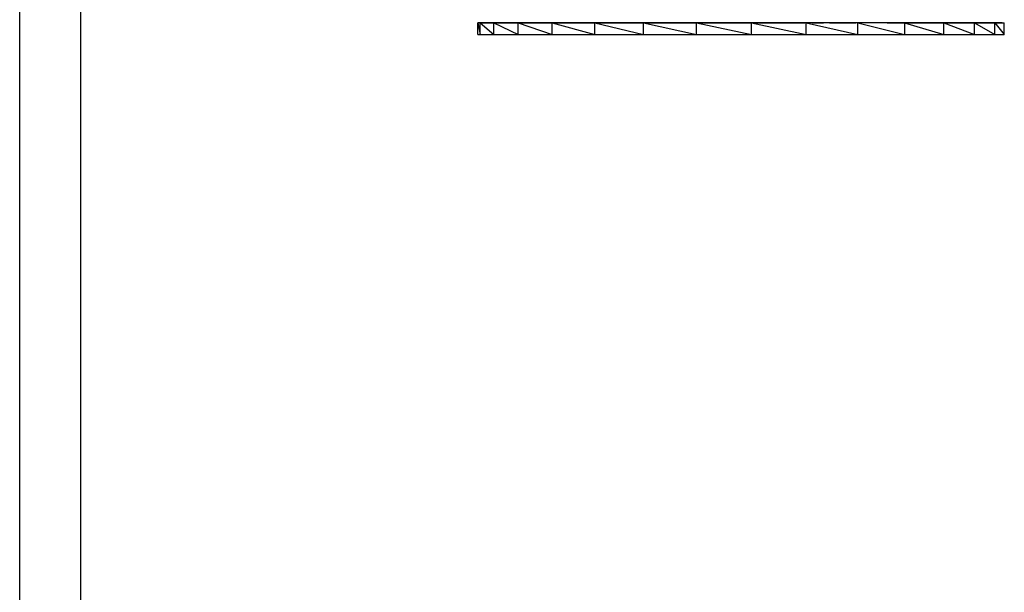
# Model space of a CAD drawing. Units: millimetres. Extents: x 1333 to 8887, y -253 to 2717.
# Drawn here: x 2402 to 2418, y 1832 to 1841 of the extents above; entities that cross this region are included whole.
import ezdxf

# ---------------------------------------------------------------- set-up
doc = ezdxf.new("R2010")
doc.units = ezdxf.units.MM
doc.layers.add('MACROLUX ZERO', color=7, linetype='Continuous')

# ---------------------------------------------------------------- blocks, each defined once
blk = doc.blocks.new('ZERO 80 LED COB')
at = {"layer": 'MACROLUX ZERO'}
for p, q in [((-1084.868, 1228.018), (-1084.868, 1308.018)), ((-1083.868, 1228.018), (-1083.868, 1308.018)), ((-1077.38, 1260.664), (-1077.38, 1260.854)), ((-1077.38, 1260.854), (-1077.344, 1260.664)), ((-1077.344, 1260.854), (-1077.38, 1260.854)), ((-1077.344, 1260.664), (-1077.344, 1260.854)), ((-1077.344, 1260.854), (-1077.122, 1260.664)), ((-1077.344, 1260.854), (-1077.228, 1260.854)), ((-1077.228, 1260.854), (-1077.344, 1260.854)), ((-1077.228, 1260.854), (-1077.228, 1260.854)), ((-1077.228, 1260.854), (-1076.895, 1260.854)), ((-1077.122, 1260.854), (-1077.228, 1260.854)), ((-1077.122, 1260.854), (-1077.228, 1260.854)), ((-1077.122, 1260.664), (-1077.122, 1260.854)), ((-1077.122, 1260.854), (-1076.723, 1260.664)), ((-1076.896, 1260.854), (-1077.122, 1260.854)), ((-1076.895, 1260.854), (-1076.896, 1260.854)), ((-1076.895, 1260.854), (-1076.896, 1260.854)), ((-1076.895, 1260.854), (-1076.895, 1260.854)), ((-1076.895, 1260.854), (-1076.895, 1260.854)), ((-1076.723, 1260.854), (-1076.895, 1260.854)), ((-1076.895, 1260.854), (-1076.396, 1260.854)), ((-1076.723, 1260.664), (-1076.723, 1260.854)), ((-1076.723, 1260.854), (-1076.165, 1260.663)), ((-1076.396, 1260.854), (-1076.723, 1260.854)), ((-1076.395, 1260.854), (-1076.396, 1260.854)), ((-1076.395, 1260.854), (-1076.395, 1260.854)), ((-1076.395, 1260.854), (-1076.395, 1260.854)), ((-1076.165, 1260.854), (-1076.395, 1260.854)), ((-1076.395, 1260.854), (-1075.753, 1260.854)), ((-1076.395, 1260.854), (-1076.395, 1260.854)), ((-1076.395, 1260.854), (-1076.395, 1260.854)), ((-1076.165, 1260.663), (-1076.165, 1260.854)), ((-1076.165, 1260.854), (-1075.472, 1260.663)), ((-1075.753, 1260.854), (-1076.165, 1260.854)), ((-1075.751, 1260.854), (-1075.753, 1260.854)), ((-1075.751, 1260.854), (-1075.75, 1260.854)), ((-1075.75, 1260.854), (-1075.751, 1260.854)), ((-1075.472, 1260.853), (-1075.75, 1260.854)), ((-1075.75, 1260.854), (-1075.75, 1260.854)), ((-1075.75, 1260.854), (-1075.75, 1260.854)), ((-1075.75, 1260.854), (-1074.992, 1260.853)), ((-1075.75, 1260.854), (-1075.75, 1260.854)), ((-1075.472, 1260.663), (-1075.472, 1260.853)), ((-1075.472, 1260.853), (-1074.675, 1260.663)), ((-1074.992, 1260.853), (-1075.472, 1260.853)), ((-1074.989, 1260.854), (-1074.992, 1260.853)), ((-1074.989, 1260.854), (-1074.988, 1260.854)), ((-1074.989, 1260.854), (-1074.989, 1260.854)), ((-1074.989, 1260.854), (-1074.989, 1260.854)), ((-1074.989, 1260.854), (-1074.989, 1260.854)), ((-1074.989, 1260.854), (-1074.988, 1260.854)), ((-1074.988, 1260.854), (-1074.989, 1260.854)), ((-1074.988, 1260.853), (-1074.989, 1260.854)), ((-1074.988, 1260.853), (-1074.988, 1260.854)), ((-1074.988, 1260.854), (-1074.988, 1260.854)), ((-1074.988, 1260.854), (-1074.743, 1260.854)), ((-1074.988, 1260.854), (-1074.954, 1260.854)), ((-1074.988, 1260.854), (-1074.954, 1260.854)), ((-1074.988, 1260.853), (-1074.954, 1260.854)), ((-1074.988, 1260.854), (-1074.988, 1260.854)), ((-1074.954, 1260.853), (-1074.988, 1260.853)), ((-1074.954, 1260.853), (-1074.954, 1260.854)), ((-1074.954, 1260.854), (-1074.939, 1260.854)), ((-1074.954, 1260.854), (-1074.939, 1260.854)), ((-1074.939, 1260.853), (-1074.954, 1260.853)), ((-1074.939, 1260.853), (-1074.939, 1260.854)), ((-1074.888, 1260.854), (-1074.939, 1260.854)), ((-1074.888, 1260.853), (-1074.939, 1260.854)), ((-1074.939, 1260.853), (-1074.888, 1260.853)), ((-1074.888, 1260.853), (-1074.888, 1260.854)), ((-1074.888, 1260.854), (-1074.888, 1260.853)), ((-1074.888, 1260.854), (-1074.888, 1260.854)), ((-1074.888, 1260.854), (-1074.842, 1260.854)), ((-1074.842, 1260.854), (-1074.888, 1260.853)), ((-1074.888, 1260.853), (-1074.888, 1260.853)), ((-1074.888, 1260.853), (-1074.842, 1260.853)), ((-1074.842, 1260.853), (-1074.842, 1260.854)), ((-1074.842, 1260.854), (-1074.743, 1260.854)), ((-1074.842, 1260.854), (-1074.743, 1260.853)), ((-1074.842, 1260.854), (-1074.743, 1260.854)), ((-1074.743, 1260.853), (-1074.842, 1260.853)), ((-1074.743, 1260.854), (-1074.743, 1260.853)), ((-1074.742, 1260.854), (-1074.743, 1260.854)), ((-1074.743, 1260.853), (-1074.742, 1260.854)), ((-1074.743, 1260.854), (-1074.742, 1260.854)), ((-1074.742, 1260.853), (-1074.743, 1260.853)), ((-1074.742, 1260.853), (-1074.742, 1260.854)), ((-1074.742, 1260.853), (-1074.668, 1260.854)), ((-1074.675, 1260.853), (-1074.742, 1260.853)), ((-1074.675, 1260.663), (-1074.675, 1260.853)), ((-1074.675, 1260.853), (-1073.808, 1260.663)), ((-1074.668, 1260.853), (-1074.675, 1260.853)), ((-1074.668, 1260.853), (-1074.668, 1260.854)), ((-1074.668, 1260.854), (-1074.668, 1260.853)), ((-1074.668, 1260.854), (-1074.525, 1260.854)), ((-1074.525, 1260.854), (-1074.668, 1260.853)), ((-1074.668, 1260.854), (-1074.525, 1260.854)), ((-1074.525, 1260.853), (-1074.668, 1260.853)), ((-1074.668, 1260.853), (-1074.668, 1260.853)), ((-1074.525, 1260.854), (-1074.525, 1260.853)), ((-1074.244, 1260.854), (-1074.525, 1260.854)), ((-1074.524, 1260.853), (-1074.525, 1260.854)), ((-1074.525, 1260.854), (-1074.525, 1260.854)), ((-1074.525, 1260.854), (-1074.425, 1260.854)), ((-1074.524, 1260.853), (-1074.525, 1260.853)), ((-1074.425, 1260.854), (-1074.524, 1260.853)), ((-1074.425, 1260.853), (-1074.524, 1260.853)), ((-1074.425, 1260.853), (-1074.425, 1260.854)), ((-1074.425, 1260.854), (-1074.425, 1260.853)), ((-1074.425, 1260.854), (-1074.244, 1260.854)), ((-1074.425, 1260.854), (-1074.243, 1260.854)), ((-1074.244, 1260.853), (-1074.425, 1260.853)), ((-1074.425, 1260.853), (-1074.425, 1260.853)), ((-1074.244, 1260.854), (-1074.244, 1260.853)), ((-1074.243, 1260.854), (-1074.244, 1260.854)), ((-1074.145, 1260.854), (-1074.244, 1260.854)), ((-1074.243, 1260.854), (-1074.244, 1260.853)), ((-1074.243, 1260.853), (-1074.243, 1260.854)), ((-1074.243, 1260.853), (-1074.148, 1260.853)), ((-1074.146, 1260.854), (-1074.148, 1260.853)), ((-1074.145, 1260.854), (-1074.146, 1260.854)), ((-1074.146, 1260.854), (-1074.143, 1260.853)), ((-1074.143, 1260.854), (-1074.146, 1260.854)), ((-1074.144, 1260.854), (-1074.145, 1260.854)), ((-1074.144, 1260.854), (-1074.143, 1260.854)), ((-1074.143, 1260.854), (-1074.144, 1260.854)), ((-1074.143, 1260.854), (-1073.252, 1260.854)), ((-1074.143, 1260.853), (-1074.143, 1260.854)), ((-1074.143, 1260.854), (-1073.912, 1260.854)), ((-1074.143, 1260.854), (-1074.143, 1260.854)), ((-1074.143, 1260.854), (-1074.143, 1260.854)), ((-1073.912, 1260.854), (-1074.143, 1260.854)), ((-1074.123, 1260.853), (-1074.143, 1260.854)), ((-1074.143, 1260.853), (-1074.123, 1260.853)), ((-1074.123, 1260.853), (-1074.123, 1260.854)), ((-1074.123, 1260.854), (-1074.123, 1260.853)), ((-1074.123, 1260.854), (-1073.912, 1260.854)), ((-1074.123, 1260.853), (-1074.123, 1260.853)), ((-1074.123, 1260.853), (-1073.912, 1260.853)), ((-1073.544, 1260.854), (-1073.912, 1260.854)), ((-1073.911, 1260.854), (-1073.912, 1260.854)), ((-1073.912, 1260.854), (-1073.912, 1260.854)), ((-1073.912, 1260.854), (-1073.912, 1260.853)), ((-1073.912, 1260.854), (-1073.911, 1260.854)), ((-1073.912, 1260.853), (-1073.911, 1260.853)), ((-1073.911, 1260.853), (-1073.911, 1260.854)), ((-1073.911, 1260.854), (-1073.775, 1260.853)), ((-1073.911, 1260.853), (-1073.775, 1260.853)), ((-1073.808, 1260.853), (-1073.911, 1260.853)), ((-1073.808, 1260.663), (-1073.808, 1260.853)), ((-1073.775, 1260.853), (-1073.808, 1260.853)), ((-1073.808, 1260.853), (-1072.909, 1260.663)), ((-1073.808, 1260.853), (-1073.776, 1260.853)), ((-1073.776, 1260.853), (-1073.775, 1260.853)), ((-1073.776, 1260.853), (-1073.775, 1260.853)), ((-1073.775, 1260.853), (-1073.775, 1260.853)), ((-1073.775, 1260.853), (-1073.544, 1260.853)), ((-1073.775, 1260.853), (-1073.544, 1260.853)), ((-1073.543, 1260.853), (-1073.544, 1260.854)), ((-1073.253, 1260.854), (-1073.544, 1260.854)), ((-1073.544, 1260.854), (-1073.544, 1260.853)), ((-1073.544, 1260.853), (-1073.543, 1260.853)), ((-1073.542, 1260.853), (-1073.543, 1260.853)), ((-1073.542, 1260.853), (-1073.397, 1260.853)), ((-1073.398, 1260.853), (-1073.542, 1260.853)), ((-1073.398, 1260.853), (-1073.397, 1260.853)), ((-1073.397, 1260.853), (-1073.398, 1260.853)), ((-1073.397, 1260.853), (-1073.397, 1260.853)), ((-1073.397, 1260.853), (-1073.257, 1260.853)), ((-1073.257, 1260.853), (-1073.397, 1260.853)), ((-1073.255, 1260.853), (-1073.257, 1260.853)), ((-1073.253, 1260.854), (-1073.255, 1260.853)), ((-1073.252, 1260.853), (-1073.255, 1260.853)), ((-1073.255, 1260.853), (-1073.252, 1260.853)), ((-1073.252, 1260.854), (-1073.253, 1260.854)), ((-1073.252, 1260.854), (-1073.253, 1260.854)), ((-1073.252, 1260.854), (-1072.353, 1260.854)), ((-1072.763, 1260.854), (-1073.252, 1260.854)), ((-1073.252, 1260.854), (-1073.155, 1260.854)), ((-1073.155, 1260.854), (-1073.252, 1260.854)), ((-1073.252, 1260.853), (-1073.252, 1260.854)), ((-1073.252, 1260.854), (-1073.252, 1260.854)), ((-1073.252, 1260.853), (-1073.252, 1260.853)), ((-1073.155, 1260.853), (-1073.252, 1260.853)), ((-1073.252, 1260.853), (-1073.155, 1260.853)), ((-1072.763, 1260.854), (-1073.155, 1260.854)), ((-1073.154, 1260.853), (-1073.155, 1260.854)), ((-1073.155, 1260.854), (-1073.155, 1260.853)), ((-1073.155, 1260.853), (-1073.154, 1260.853)), ((-1073.006, 1260.853), (-1073.154, 1260.853)), ((-1073.154, 1260.853), (-1073.006, 1260.853)), ((-1073.154, 1260.853), (-1073.154, 1260.853)), ((-1073.006, 1260.853), (-1073.006, 1260.853)), ((-1073.006, 1260.853), (-1073.006, 1260.853)), ((-1072.909, 1260.853), (-1073.006, 1260.853)), ((-1073.006, 1260.853), (-1072.763, 1260.853)), ((-1072.909, 1260.853), (-1073.006, 1260.853)), ((-1073.006, 1260.853), (-1073.006, 1260.853)), ((-1072.909, 1260.663), (-1072.909, 1260.853)), ((-1072.909, 1260.853), (-1072.017, 1260.663)), ((-1072.763, 1260.853), (-1072.909, 1260.853)), ((-1072.385, 1260.854), (-1072.763, 1260.854)), ((-1072.353, 1260.854), (-1072.763, 1260.854)), ((-1072.763, 1260.853), (-1072.763, 1260.854)), ((-1072.763, 1260.854), (-1072.763, 1260.853)), ((-1072.762, 1260.853), (-1072.763, 1260.853)), ((-1072.763, 1260.853), (-1072.763, 1260.853)), ((-1072.763, 1260.853), (-1072.763, 1260.853)), ((-1072.763, 1260.853), (-1072.618, 1260.853)), ((-1072.762, 1260.853), (-1072.763, 1260.853)), ((-1072.618, 1260.853), (-1072.762, 1260.853)), ((-1072.618, 1260.853), (-1072.617, 1260.853)), ((-1072.617, 1260.853), (-1072.618, 1260.853)), ((-1072.617, 1260.853), (-1072.617, 1260.853)), ((-1072.617, 1260.853), (-1072.385, 1260.853)), ((-1072.385, 1260.853), (-1072.617, 1260.853)), ((-1072.385, 1260.854), (-1072.353, 1260.854)), ((-1072.385, 1260.853), (-1072.385, 1260.854)), ((-1072.354, 1260.854), (-1072.385, 1260.854)), ((-1072.385, 1260.854), (-1072.385, 1260.853)), ((-1072.385, 1260.853), (-1072.385, 1260.853)), ((-1072.384, 1260.853), (-1072.385, 1260.853)), ((-1072.384, 1260.853), (-1072.358, 1260.853)), ((-1072.356, 1260.853), (-1072.358, 1260.853)), ((-1072.354, 1260.854), (-1072.356, 1260.853)), ((-1072.356, 1260.853), (-1072.353, 1260.853)), ((-1072.353, 1260.854), (-1072.354, 1260.854)), ((-1072.353, 1260.854), (-1072.354, 1260.854)), ((-1072.038, 1260.854), (-1072.353, 1260.854)), ((-1072.353, 1260.854), (-1072.353, 1260.854)), ((-1072.353, 1260.854), (-1072.038, 1260.854)), ((-1072.353, 1260.853), (-1072.353, 1260.854)), ((-1072.249, 1260.853), (-1072.353, 1260.853)), ((-1072.249, 1260.853), (-1072.249, 1260.853)), ((-1072.249, 1260.853), (-1072.249, 1260.853)), ((-1072.249, 1260.853), (-1072.038, 1260.853)), ((-1072.038, 1260.853), (-1072.249, 1260.853)), ((-1072.038, 1260.853), (-1072.249, 1260.853)), ((-1072.249, 1260.853), (-1072.249, 1260.853)), ((-1071.736, 1260.854), (-1072.038, 1260.854)), ((-1072.038, 1260.854), (-1072.038, 1260.853)), ((-1072.037, 1260.853), (-1072.038, 1260.854)), ((-1072.038, 1260.853), (-1072.038, 1260.853)), ((-1072.038, 1260.853), (-1072.037, 1260.853)), ((-1072.037, 1260.853), (-1072.038, 1260.853)), ((-1072.017, 1260.853), (-1072.037, 1260.853)), ((-1072.037, 1260.853), (-1072.037, 1260.853)), ((-1072.017, 1260.663), (-1072.017, 1260.853)), ((-1072.017, 1260.853), (-1071.172, 1260.663)), ((-1071.917, 1260.853), (-1072.017, 1260.853)), ((-1071.917, 1260.853), (-1071.917, 1260.853)), ((-1071.917, 1260.853), (-1071.917, 1260.853)), ((-1071.917, 1260.853), (-1071.917, 1260.853)), ((-1071.736, 1260.853), (-1071.917, 1260.853)), ((-1071.917, 1260.853), (-1071.735, 1260.853)), ((-1071.736, 1260.854), (-1071.736, 1260.853)), ((-1071.493, 1260.854), (-1071.736, 1260.854)), ((-1071.735, 1260.853), (-1071.736, 1260.854)), ((-1071.735, 1260.853), (-1071.736, 1260.853)), ((-1071.735, 1260.853), (-1071.735, 1260.853)), ((-1071.735, 1260.853), (-1071.735, 1260.853)), ((-1071.735, 1260.853), (-1071.735, 1260.853)), ((-1071.636, 1260.853), (-1071.735, 1260.853)), ((-1071.636, 1260.853), (-1071.636, 1260.853)), ((-1071.636, 1260.853), (-1071.636, 1260.853)), ((-1071.636, 1260.853), (-1071.636, 1260.853)), ((-1071.636, 1260.853), (-1071.493, 1260.853)), ((-1071.493, 1260.853), (-1071.636, 1260.853)), ((-1071.493, 1260.854), (-1071.493, 1260.853)), ((-1071.488, 1260.854), (-1071.493, 1260.854)), ((-1071.49, 1260.853), (-1071.493, 1260.854)), ((-1071.492, 1260.853), (-1071.493, 1260.854)), ((-1071.493, 1260.853), (-1071.492, 1260.853)), ((-1071.492, 1260.853), (-1071.49, 1260.853)), ((-1071.489, 1260.853), (-1071.49, 1260.853)), ((-1071.488, 1260.854), (-1071.489, 1260.853)), ((-1071.486, 1260.853), (-1071.489, 1260.853)), ((-1071.489, 1260.853), (-1071.486, 1260.853)), ((-1071.488, 1260.854), (-1071.487, 1260.854)), ((-1071.487, 1260.854), (-1071.486, 1260.854)), ((-1071.486, 1260.854), (-1071.487, 1260.854)), ((-1071.486, 1260.853), (-1071.486, 1260.854)), ((-1071.486, 1260.854), (-1071.486, 1260.854)), ((-1071.418, 1260.853), (-1071.486, 1260.854)), ((-1071.486, 1260.854), (-1071.319, 1260.853)), ((-1071.486, 1260.853), (-1071.486, 1260.853)), ((-1071.486, 1260.853), (-1071.418, 1260.853)), ((-1071.418, 1260.853), (-1071.486, 1260.853)), ((-1071.418, 1260.853), (-1071.418, 1260.853)), ((-1071.418, 1260.853), (-1071.418, 1260.853)), ((-1071.418, 1260.853), (-1071.418, 1260.853)), ((-1071.319, 1260.853), (-1071.418, 1260.853)), ((-1071.418, 1260.853), (-1071.418, 1260.853)), ((-1071.418, 1260.853), (-1071.319, 1260.853)), ((-1071.418, 1260.853), (-1071.418, 1260.853)), ((-1071.319, 1260.853), (-1071.418, 1260.853)), ((-1071.418, 1260.853), (-1071.418, 1260.853)), ((-1071.318, 1260.853), (-1071.319, 1260.853)), ((-1071.319, 1260.853), (-1071.319, 1260.853)), ((-1071.273, 1260.853), (-1071.319, 1260.853)), ((-1071.319, 1260.853), (-1071.318, 1260.853)), ((-1071.318, 1260.853), (-1071.273, 1260.853)), ((-1071.273, 1260.853), (-1071.272, 1260.853)), ((-1071.273, 1260.853), (-1071.272, 1260.853)), ((-1071.273, 1260.853), (-1071.273, 1260.853)), ((-1071.273, 1260.853), (-1071.272, 1260.853)), ((-1071.272, 1260.853), (-1071.273, 1260.853)), ((-1071.272, 1260.853), (-1071.272, 1260.853)), ((-1071.222, 1260.853), (-1071.272, 1260.853)), ((-1071.222, 1260.853), (-1071.272, 1260.853)), ((-1071.272, 1260.853), (-1071.222, 1260.853)), ((-1071.222, 1260.853), (-1071.272, 1260.853)), ((-1071.222, 1260.853), (-1071.222, 1260.853)), ((-1071.206, 1260.853), (-1071.222, 1260.853)), ((-1071.222, 1260.853), (-1071.206, 1260.853)), ((-1071.206, 1260.853), (-1071.222, 1260.853)), ((-1071.206, 1260.853), (-1071.222, 1260.853)), ((-1071.206, 1260.853), (-1071.206, 1260.853)), ((-1070.692, 1260.853), (-1071.206, 1260.853)), ((-1071.172, 1260.853), (-1071.206, 1260.853)), ((-1071.172, 1260.663), (-1071.172, 1260.853)), ((-1071.172, 1260.853), (-1070.411, 1260.663)), ((-1070.692, 1260.853), (-1071.172, 1260.853)), ((-1070.692, 1260.853), (-1070.691, 1260.853)), ((-1070.689, 1260.854), (-1070.691, 1260.853)), ((-1070.691, 1260.853), (-1070.691, 1260.853)), ((-1070.691, 1260.853), (-1070.691, 1260.853)), ((-1070.691, 1260.853), (-1070.691, 1260.853)), ((-1070.691, 1260.853), (-1070.691, 1260.853)), ((-1070.691, 1260.853), (-1070.691, 1260.853)), ((-1070.689, 1260.854), (-1070.688, 1260.854)), ((-1070.689, 1260.854), (-1070.688, 1260.853)), ((-1070.688, 1260.853), (-1070.688, 1260.854)), ((-1070.688, 1260.854), (-1069.998, 1260.853)), ((-1070.688, 1260.853), (-1070.688, 1260.853)), ((-1070.411, 1260.853), (-1070.688, 1260.853)), ((-1070.411, 1260.853), (-1070.688, 1260.853)), ((-1070.688, 1260.853), (-1070.688, 1260.853)), ((-1070.411, 1260.853), (-1069.766, 1260.663)), ((-1070.411, 1260.853), (-1070.411, 1260.663)), ((-1069.998, 1260.853), (-1070.411, 1260.853)), ((-1069.998, 1260.853), (-1069.996, 1260.853)), ((-1069.996, 1260.853), (-1069.996, 1260.854)), ((-1069.996, 1260.853), (-1069.996, 1260.854)), ((-1069.996, 1260.854), (-1069.439, 1260.853)), ((-1069.766, 1260.853), (-1069.996, 1260.853)), ((-1069.996, 1260.853), (-1069.996, 1260.853)), ((-1069.996, 1260.853), (-1069.766, 1260.853)), ((-1069.996, 1260.853), (-1069.996, 1260.853)), ((-1069.766, 1260.663), (-1069.766, 1260.853)), ((-1069.766, 1260.853), (-1069.266, 1260.663)), ((-1069.439, 1260.853), (-1069.766, 1260.853)), ((-1069.439, 1260.853), (-1069.438, 1260.853)), ((-1069.438, 1260.853), (-1069.438, 1260.853)), ((-1069.266, 1260.853), (-1069.438, 1260.853)), ((-1069.438, 1260.853), (-1069.039, 1260.853)), ((-1069.438, 1260.853), (-1069.438, 1260.853)), ((-1069.438, 1260.853), (-1069.438, 1260.853)), ((-1069.438, 1260.853), (-1069.438, 1260.853)), ((-1069.266, 1260.663), (-1069.266, 1260.853)), ((-1069.266, 1260.853), (-1068.933, 1260.663)), ((-1069.039, 1260.853), (-1069.266, 1260.853)), ((-1069.039, 1260.853), (-1069.039, 1260.853)), ((-1069.039, 1260.853), (-1068.816, 1260.853)), ((-1068.933, 1260.853), (-1069.039, 1260.853)), ((-1069.039, 1260.853), (-1069.039, 1260.853)), ((-1069.039, 1260.853), (-1069.039, 1260.853)), ((-1069.039, 1260.853), (-1069.039, 1260.853)), ((-1068.933, 1260.663), (-1068.933, 1260.853)), ((-1068.933, 1260.853), (-1068.781, 1260.663)), ((-1068.816, 1260.853), (-1068.933, 1260.853)), ((-1068.816, 1260.853), (-1068.781, 1260.853)), ((-1068.781, 1260.663), (-1068.781, 1260.853)), ((-1077.38, 1260.664), (-1077.344, 1260.664)), ((-1077.344, 1260.664), (-1077.122, 1260.664)), ((-1077.122, 1260.664), (-1076.723, 1260.664)), ((-1076.723, 1260.664), (-1076.165, 1260.663)), ((-1076.165, 1260.663), (-1075.472, 1260.663)), ((-1075.472, 1260.663), (-1074.675, 1260.663)), ((-1074.675, 1260.663), (-1073.808, 1260.663)), ((-1073.808, 1260.663), (-1072.909, 1260.663)), ((-1072.909, 1260.663), (-1072.017, 1260.663)), ((-1072.017, 1260.663), (-1071.172, 1260.663)), ((-1071.172, 1260.663), (-1070.411, 1260.663)), ((-1070.411, 1260.663), (-1069.766, 1260.663)), ((-1069.766, 1260.663), (-1069.266, 1260.663)), ((-1069.266, 1260.663), (-1068.933, 1260.663)), ((-1068.933, 1260.663), (-1068.781, 1260.663))]:
    blk.add_line(p, q, dxfattribs=at)

msp = doc.modelspace()

# ---------------------------------------------------------------- block references
at = {"layer": 'MACROLUX ZERO'}
msp.add_blockref('ZERO 80 LED COB', (3487.245, 580.115), dxfattribs=at)

doc.saveas('drawing.dxf')
